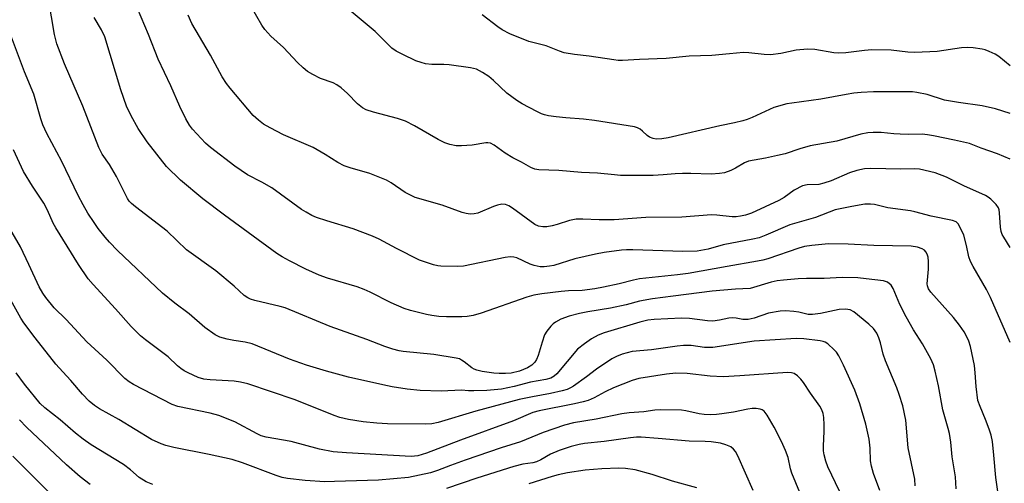
# Model space of a CAD drawing. Units: inches. Extents: x 1261769 to 1267770, y 577450 to 581450.
# Drawn here: x 1262732 to 1262998, y 579962 to 580088 of the extents above; entities that cross this region are included whole.
import ezdxf

# ---------------------------------------------------------------- set-up
doc = ezdxf.new("R2010")
doc.units = ezdxf.units.IN
doc.header["$MEASUREMENT"] = 0
doc.layers.add('Undefined', color=1, linetype='Continuous')

msp = doc.modelspace()

# ---------------------------------------------------------------- linework, layer by layer
at = {"layer": 'Undefined'}
for points, elevation in [([(1262985.45, 579960.77), (1262985.26, 579964.02), (1262984.37, 579969.4), (1262983.98, 579973.39), (1262983.61, 579975.72), (1262983.29, 579977.11), (1262981.84, 579982.08), (1262980.65, 579988.56), (1262979.77, 579992.54), (1262979.3, 579994.23), (1262978.62, 579995.85), (1262976.31, 579999.98), (1262973.88, 580003.72), (1262971.89, 580007.27), (1262970.18, 580010.55), (1262968.42, 580014.9), (1262967.83, 580015.82), (1262966.82, 580016.59), (1262965.78, 580016.94), (1262961.14, 580017.55), (1262958.84, 580017.74), (1262954.58, 580017.86), (1262949.71, 580017.6), (1262944.96, 580017.6), (1262942.73, 580017.5), (1262938.73, 580017.17), (1262937.03, 580016.97), (1262935.39, 580016.62), (1262929.7, 580014.86), (1262925.78, 580014.7), (1262919.43, 580014.13), (1262908.96, 580012.85), (1262903.3, 580012.07), (1262899.85, 580011.46), (1262896.26, 580010.52), (1262891.97, 580009.6), (1262885.9, 580008.59), (1262883.61, 580008.14), (1262880.8, 580007.42), (1262878.6, 580006.59), (1262877.11, 580005.8), (1262876.45, 580005.32), (1262875.82, 580004.73), (1262874.73, 580003.36), (1262874.18, 580002.34), (1262873.51, 580000.4), (1262872.4, 579996.75), (1262871.98, 579995.68), (1262871.53, 579994.98), (1262870.76, 579994.21), (1262869.54, 579993.48), (1262867.42, 579992.6), (1262865.17, 579992.03), (1262863.6, 579991.89), (1262861.9, 579991.91), (1262860.46, 579992.02), (1262857.25, 579992.5), (1262855.83, 579992.81), (1262855.13, 579993.1), (1262854.48, 579993.49), (1262852.44, 579995.1), (1262851.74, 579995.57), (1262851.12, 579995.85), (1262850.29, 579996.08), (1262844.26, 579997.07), (1262835.94, 579997.86), (1262834.81, 579998.07), (1262833.17, 579998.53), (1262831, 579999.21), (1262826.15, 580001.11), (1262816.23, 580004.67), (1262804.07, 580009.64), (1262802.66, 580010.06), (1262795.81, 580011.68), (1262794.68, 580012.03), (1262793.91, 580012.39), (1262792.99, 580013.04), (1262790.26, 580015.53), (1262785.29, 580019.71), (1262777.36, 580025.38), (1262772.1, 580030.41), (1262763.58, 580036.92), (1262762.46, 580037.88), (1262761.9, 580038.52), (1262761.45, 580039.22), (1262758.46, 580045.12), (1262756.51, 580048.36), (1262754.57, 580051.16), (1262753.66, 580052.99), (1262749.37, 580064.15), (1262744.42, 580075.64), (1262742.3, 580080.98), (1262741.65, 580083.5), (1262740.04, 580093.14)], 588), ([(1263000, 580049.84), (1262996.63, 580051.29), (1262992.2, 580052.81), (1262989.04, 580054.03), (1262985, 580054.98), (1262979.34, 580056.15), (1262977.65, 580056.44), (1262976.25, 580056.56), (1262972.64, 580056.53), (1262970.32, 580056.59), (1262968.58, 580056.68), (1262965.19, 580057.02), (1262962.96, 580057.07), (1262961.59, 580056.95), (1262959.7, 580056.62), (1262953.19, 580054.74), (1262945.92, 580053.41), (1262943.2, 580052.67), (1262939.17, 580051.31), (1262937.14, 580050.8), (1262933.92, 580050.09), (1262929.28, 580049.29), (1262928.19, 580048.87), (1262925.78, 580047.43), (1262924.49, 580046.77), (1262922.82, 580046.19), (1262921.44, 580045.95), (1262919.23, 580045.8), (1262913.74, 580045.99), (1262911.47, 580045.99), (1262909.5, 580045.92), (1262906.22, 580045.61), (1262903.55, 580045.47), (1262894.65, 580045.47), (1262893.02, 580045.57), (1262888.5, 580046.09), (1262884.14, 580046.27), (1262878.06, 580046.74), (1262872.61, 580046.92), (1262871.52, 580047.17), (1262870.48, 580047.58), (1262867.9, 580049.02), (1262865.6, 580050.19), (1262863.48, 580051.49), (1262860.51, 580053.66), (1262859.56, 580054.13), (1262858.85, 580054.27), (1262858.3, 580054.25), (1262854.62, 580053.6), (1262851.68, 580053.4), (1262850.22, 580053.45), (1262848.52, 580053.8), (1262847.17, 580054.27), (1262845.36, 580055.15), (1262838.99, 580058.88), (1262836.58, 580060.07), (1262834.39, 580060.8), (1262827.95, 580062.5), (1262825.97, 580063.14), (1262824.95, 580063.69), (1262823.56, 580064.75), (1262820.88, 580067.61), (1262819.14, 580069.11), (1262817.99, 580069.96), (1262816.99, 580070.46), (1262813.55, 580071.64), (1262811.52, 580072.67), (1262810.06, 580073.55), (1262808.91, 580074.49), (1262807.39, 580075.92), (1262803.57, 580080.04), (1262800.14, 580083.11), (1262798.57, 580084.83), (1262797.71, 580086), (1262793.65, 580093.17)], 596), ([(1263000, 580000.33), (1262994.74, 580012.48), (1262993.59, 580014.66), (1262989.98, 580020.88), (1262989.31, 580022.16), (1262988.88, 580023.44), (1262988.23, 580026.52), (1262987.48, 580029.27), (1262986.82, 580030.86), (1262985.96, 580032.34), (1262985.41, 580032.89), (1262984.48, 580033.31), (1262978.64, 580034.41), (1262974.21, 580035.65), (1262973.12, 580035.86), (1262966.95, 580036.69), (1262963.33, 580037.55), (1262962.3, 580037.7), (1262960.71, 580037.64), (1262957.22, 580037.07), (1262954.08, 580036.45), (1262952.76, 580036.11), (1262947.43, 580034.11), (1262940.5, 580032.07), (1262933.99, 580029.32), (1262932.13, 580028.62), (1262930.47, 580028.22), (1262922.43, 580026.65), (1262918.35, 580025.51), (1262915.44, 580024.95), (1262911.51, 580024.86), (1262898.02, 580025.37), (1262896.3, 580025.38), (1262894.94, 580025.29), (1262890.25, 580024.63), (1262887.96, 580024.19), (1262882.35, 580022.91), (1262876.63, 580021.12), (1262875.5, 580020.91), (1262874.07, 580020.76), (1262872.94, 580020.78), (1262871.34, 580021.11), (1262870.31, 580021.5), (1262866.68, 580023.15), (1262865.89, 580023.39), (1262864.9, 580023.49), (1262863.49, 580023.31), (1262852.25, 580020.94), (1262850.51, 580020.86), (1262846.14, 580020.96), (1262845.28, 580021.05), (1262844.17, 580021.31), (1262841.69, 580022.07), (1262840.33, 580022.57), (1262834.09, 580025.7), (1262829.49, 580028.2), (1262827.61, 580029.03), (1262822.42, 580030.99), (1262815.28, 580033.15), (1262812.54, 580034.1), (1262811.21, 580034.66), (1262809.67, 580035.49), (1262808.45, 580036.27), (1262800.42, 580042.08), (1262797.75, 580043.58), (1262793.81, 580045.57), (1262790.41, 580047.96), (1262783.83, 580053.02), (1262782.48, 580054.16), (1262778.97, 580057.91), (1262778.16, 580059.04), (1262777.16, 580060.7), (1262775.56, 580064.06), (1262773.1, 580069.69), (1262769.7, 580076.85), (1262767.11, 580083.53), (1262764.1, 580090.52)], 592), ([(1263000, 580062.22), (1262996.07, 580063.43), (1262992.45, 580064.29), (1262986.04, 580065.15), (1262982.31, 580065.8), (1262977.6, 580067.33), (1262974.8, 580067.88), (1262973.66, 580068), (1262971.61, 580068.03), (1262963.11, 580068), (1262959.73, 580067.83), (1262957.72, 580067.64), (1262955.73, 580067.34), (1262948.84, 580066.02), (1262941.04, 580065), (1262939.66, 580064.76), (1262936.14, 580063.76), (1262930.24, 580061.09), (1262928.9, 580060.55), (1262927.79, 580060.2), (1262925.52, 580059.65), (1262921.57, 580058.86), (1262907.55, 580055.56), (1262905.83, 580055.29), (1262904.35, 580055.25), (1262903.54, 580055.41), (1262902.53, 580055.8), (1262901.86, 580056.26), (1262900.65, 580057.39), (1262899.99, 580057.91), (1262899.25, 580058.29), (1262898.43, 580058.53), (1262887.66, 580060.32), (1262884.69, 580060.67), (1262879.91, 580060.98), (1262877.28, 580061.25), (1262875.24, 580061.51), (1262874.14, 580061.79), (1262873.34, 580062.09), (1262872.03, 580062.74), (1262868.13, 580064.81), (1262866.64, 580065.7), (1262863.94, 580067.67), (1262860.31, 580071.06), (1262859.07, 580072.13), (1262857.34, 580073.27), (1262855.78, 580074.11), (1262854.97, 580074.37), (1262854.12, 580074.53), (1262848.38, 580075.3), (1262846.92, 580075.39), (1262843.65, 580075.39), (1262841.93, 580075.61), (1262840.79, 580075.92), (1262839.38, 580076.43), (1262835.87, 580078.1), (1262834.02, 580079.06), (1262832.88, 580079.87), (1262828.4, 580084.36), (1262821.31, 580090.18)], 598), ([(1262996.88, 579958.79), (1262996.11, 579963.79), (1262995.62, 579969.86), (1262995.23, 579973.59), (1262994.88, 579975.24), (1262994.37, 579976.86), (1262993.36, 579979.52), (1262991.88, 579982.98), (1262991.32, 579984.68), (1262990.79, 579988.38), (1262990.59, 579992.08), (1262990.39, 579994.06), (1262989.3, 579999.25), (1262988.86, 580000.63), (1262988.17, 580002.23), (1262987.6, 580003.2), (1262986.33, 580005.03), (1262984.67, 580007.06), (1262978.54, 580013.86), (1262977.93, 580014.79), (1262977.68, 580015.58), (1262977.62, 580016.13), (1262977.96, 580020.09), (1262977.95, 580022.19), (1262977.85, 580023.37), (1262977.63, 580024.17), (1262977.25, 580024.83), (1262976.91, 580025.21), (1262976.26, 580025.64), (1262974.96, 580026.09), (1262973.25, 580026.31), (1262963.16, 580026.55), (1262956.19, 580026.86), (1262950.88, 580026.96), (1262946.39, 580026.51), (1262944.45, 580026.2), (1262942.86, 580025.83), (1262934.53, 580022.92), (1262933.17, 580022.54), (1262931.73, 580022.24), (1262923.55, 580020.88), (1262912.97, 580018.95), (1262910.14, 580018.58), (1262899.83, 580017.49), (1262898.21, 580017.14), (1262894.37, 580016.12), (1262890.05, 580015.23), (1262887.75, 580014.85), (1262884.32, 580014.4), (1262880.66, 580014.25), (1262878.65, 580014.08), (1262873.4, 580013.47), (1262871.23, 580013.11), (1262869.34, 580012.59), (1262857.05, 580008.24), (1262854.85, 580007.61), (1262853.21, 580007.36), (1262851.78, 580007.27), (1262847.64, 580007.25), (1262845.62, 580007.37), (1262843.65, 580007.58), (1262842.23, 580007.83), (1262837.93, 580008.94), (1262836.24, 580009.48), (1262832.67, 580010.99), (1262826.99, 580013.92), (1262825.41, 580014.65), (1262823.48, 580015.35), (1262815.46, 580017.71), (1262813.26, 580018.46), (1262809.61, 580020.08), (1262805.24, 580022.34), (1262803.21, 580023.44), (1262801.81, 580024.35), (1262787.61, 580034.73), (1262781.79, 580039.11), (1262775.71, 580044.13), (1262771.99, 580047.9), (1262766.69, 580054.56), (1262764.31, 580058.12), (1262762.37, 580061.54), (1262761.17, 580064.19), (1262759.61, 580068.55), (1262755.25, 580082.9), (1262754.38, 580084.8), (1262752.4, 580088.15)], 590), ([(1263000, 580025.97), (1262998.27, 580028.75), (1262997.89, 580029.52), (1262997.6, 580030.33), (1262997.41, 580031.43), (1262997.15, 580035.38), (1262997.01, 580036.19), (1262996.83, 580036.7), (1262996.2, 580037.62), (1262994.76, 580039.06), (1262994.08, 580039.6), (1262993.32, 580040.04), (1262987.49, 580042.63), (1262982.83, 580044.98), (1262979.76, 580046.12), (1262975.52, 580047.13), (1262974.24, 580047.24), (1262970.5, 580047.16), (1262962.36, 580047.31), (1262960.69, 580047.19), (1262958.55, 580046.77), (1262956.61, 580046.11), (1262951.64, 580044), (1262949.69, 580043.35), (1262948.27, 580043.03), (1262945.19, 580042.94), (1262943.87, 580042.61), (1262941.62, 580041.44), (1262938.9, 580039.47), (1262937.46, 580038.66), (1262930.06, 580035.27), (1262928.5, 580034.7), (1262927.09, 580034.41), (1262925.94, 580034.28), (1262924.86, 580034.28), (1262920.75, 580034.73), (1262919.33, 580034.8), (1262911.27, 580034.16), (1262901.56, 580034.12), (1262892.98, 580033.48), (1262888.93, 580033.43), (1262884.49, 580033.6), (1262882.7, 580033.59), (1262880.93, 580033.3), (1262877.57, 580032.21), (1262876.18, 580031.84), (1262874.79, 580031.57), (1262873.68, 580031.52), (1262872.56, 580031.75), (1262871.51, 580032.22), (1262865.5, 580036.58), (1262864.51, 580037.2), (1262863.58, 580037.58), (1262862.58, 580037.64), (1262861.44, 580037.4), (1262860.37, 580037.04), (1262856.16, 580035.27), (1262855.12, 580035.04), (1262854.08, 580035.01), (1262852.97, 580035.18), (1262851.87, 580035.47), (1262846.45, 580037.38), (1262839.22, 580039.51), (1262837.96, 580040.08), (1262836.52, 580040.86), (1262832.71, 580043.42), (1262831.47, 580044.14), (1262826.94, 580045.96), (1262821.6, 580047.46), (1262820, 580048.05), (1262818.29, 580048.92), (1262814.86, 580051.14), (1262811.58, 580053.03), (1262803.62, 580056.45), (1262799.95, 580058.27), (1262798.21, 580059.32), (1262796.8, 580060.34), (1262795.43, 580061.66), (1262789.18, 580068.99), (1262788.19, 580070.25), (1262786.98, 580072.11), (1262783.83, 580077.9), (1262778.82, 580086.49), (1262777.83, 580088.73)], 594), ([(1263000, 580075.01), (1262996.96, 580077.58), (1262995.97, 580078.18), (1262994.39, 580078.94), (1262993.3, 580079.35), (1262992.43, 580079.55), (1262990.06, 580079.9), (1262988.57, 580080.02), (1262986.86, 580079.89), (1262980.28, 580078.93), (1262974.23, 580078.67), (1262972.37, 580078.76), (1262967.86, 580079.29), (1262962.66, 580079.34), (1262960.67, 580079.22), (1262955.61, 580078.56), (1262953.58, 580078.48), (1262952.38, 580078.6), (1262947.26, 580079.44), (1262945.24, 580079.53), (1262942.15, 580079.26), (1262937.99, 580078.4), (1262935.2, 580078.06), (1262933.53, 580078.09), (1262929.4, 580078.58), (1262927.98, 580078.63), (1262924.11, 580078.34), (1262919.37, 580077.83), (1262913.25, 580077.64), (1262907.03, 580077.03), (1262899.79, 580076.76), (1262895.24, 580076.5), (1262894.1, 580076.52), (1262892.92, 580076.64), (1262886.2, 580077.65), (1262882.28, 580078.14), (1262879.5, 580078.61), (1262878.16, 580079.02), (1262874.57, 580080.45), (1262869.95, 580081.59), (1262864.8, 580083.74), (1262862.68, 580084.75), (1262861.49, 580085.57), (1262857.25, 580088.85)], 600), ([(1262974.3, 579961.56), (1262974.22, 579963.34), (1262972.45, 579971.83), (1262971.8, 579979.31), (1262970.98, 579983.2), (1262970.06, 579986.25), (1262969.36, 579988.08), (1262966.3, 579995.32), (1262965.7, 579997.16), (1262965, 580000.18), (1262964.55, 580001.55), (1262963.96, 580002.84), (1262963.12, 580004.05), (1262961.84, 580005.26), (1262957.76, 580008.63), (1262956.77, 580009.09), (1262955.48, 580009.32), (1262953.82, 580009.18), (1262948.78, 580008.13), (1262946.57, 580007.86), (1262945.45, 580007.91), (1262942.9, 580008.5), (1262941.5, 580008.68), (1262939.25, 580008.82), (1262937.82, 580008.73), (1262934.69, 580008.23), (1262930.79, 580006.84), (1262929.18, 580006.48), (1262927.79, 580006.52), (1262925.92, 580006.92), (1262925.07, 580007.01), (1262923.96, 580006.88), (1262921.48, 580006.3), (1262919.61, 580006.1), (1262918.21, 580006.17), (1262913.37, 580006.75), (1262911.18, 580006.86), (1262903.75, 580006.49), (1262902.11, 580006.33), (1262899.88, 580005.79), (1262890.28, 580002.91), (1262888.64, 580002.28), (1262886.85, 580001.3), (1262884.91, 579999.99), (1262883.1, 579998.52), (1262877.52, 579991.88), (1262876.73, 579991.19), (1262875.81, 579990.7), (1262874.47, 579990.33), (1262870.37, 579989.61), (1262865.96, 579988.43), (1262862.48, 579987.7), (1262858.52, 579987.31), (1262855.03, 579987.21), (1262853.58, 579987.24), (1262851.68, 579987.43), (1262846.23, 579987.2), (1262840.55, 579987.32), (1262837.04, 579987.68), (1262832.94, 579988.34), (1262830.4, 579988.85), (1262821.19, 579990.91), (1262815.17, 579992.55), (1262809.82, 579994.2), (1262805.23, 579995.81), (1262795.12, 579999.94), (1262793.22, 580000.43), (1262790.12, 580000.81), (1262788.38, 580001.18), (1262786.39, 580001.73), (1262785.11, 580002.36), (1262782.36, 580004.34), (1262778.07, 580008.04), (1262774.23, 580010.93), (1262770.92, 580013.67), (1262758.75, 580025.19), (1262756.53, 580027.44), (1262755.36, 580028.74), (1262753.52, 580031.1), (1262752.37, 580032.71), (1262750.72, 580035.24), (1262749.4, 580037.5), (1262748.12, 580039.99), (1262743.69, 580049.19), (1262739.6, 580056.78), (1262738.54, 580059.13), (1262737.98, 580060.78), (1262736.05, 580067.38), (1262733.59, 580073.47), (1262730.02, 580082.84)], 586), ([(1262964.75, 579960.35), (1262963.11, 579964.94), (1262962.51, 579966.89), (1262962.29, 579968.36), (1262962.21, 579971.74), (1262961.94, 579974.2), (1262961, 579978.2), (1262959.41, 579983.7), (1262958, 579987.45), (1262955.01, 579994.14), (1262953.69, 579996.71), (1262953.05, 579997.67), (1262952.49, 579998.34), (1262950.72, 579999.91), (1262950, 580000.39), (1262949.48, 580000.6), (1262948.67, 580000.77), (1262944.25, 580001.34), (1262942.17, 580001.42), (1262930.79, 580000.65), (1262919.69, 579998.93), (1262917.4, 579999), (1262913.77, 579999.47), (1262911.73, 579999.48), (1262909.98, 579999.31), (1262903.08, 579998.35), (1262897.8, 579997.85), (1262895.11, 579997.16), (1262893.6, 579996.52), (1262892.36, 579995.87), (1262888.19, 579993.1), (1262885.49, 579991.05), (1262881.97, 579988.53), (1262881.15, 579988.02), (1262880.27, 579987.62), (1262878.89, 579987.22), (1262875.8, 579986.51), (1262870.91, 579985.63), (1262867.29, 579984.87), (1262855.56, 579981.74), (1262845.39, 579978.72), (1262843.67, 579978.35), (1262842, 579978.2), (1262831.68, 579978.36), (1262828.79, 579978.48), (1262825.11, 579978.83), (1262821.13, 579979.52), (1262818.83, 579980.06), (1262817.27, 579980.56), (1262806.73, 579984.85), (1262793.98, 579989.11), (1262791.98, 579989.56), (1262790.24, 579989.84), (1262783.76, 579990.22), (1262782.07, 579990.42), (1262780.51, 579990.85), (1262777.82, 579992.11), (1262776.77, 579992.67), (1262775.83, 579993.31), (1262774.97, 579994.02), (1262772.44, 579996.39), (1262766.25, 580000.99), (1262764.92, 580002.1), (1262762.43, 580004.65), (1262758.21, 580009.43), (1262752.09, 580015.99), (1262750.81, 580017.49), (1262748.14, 580021.34), (1262742.05, 580031.26), (1262741.36, 580032.56), (1262739.76, 580036.05), (1262738.77, 580037.99), (1262735.77, 580042.56), (1262733.33, 580046.5), (1262730.59, 580052.36)], 584), ([(1262953.87, 579960.16), (1262950.72, 579966.68), (1262950.16, 579968.28), (1262949.73, 579969.94), (1262949.59, 579971.03), (1262949.55, 579972.39), (1262949.73, 579976.27), (1262949.73, 579978.02), (1262949.64, 579980.03), (1262949.46, 579981.13), (1262949.11, 579982.11), (1262948.56, 579983.09), (1262946.05, 579986.64), (1262944.18, 579989.49), (1262943.48, 579990.36), (1262942.49, 579991.3), (1262941.6, 579991.89), (1262940.88, 579992.13), (1262939.81, 579992.23), (1262926.97, 579991.28), (1262922.44, 579991.07), (1262918.95, 579991.22), (1262912.73, 579991.95), (1262909.67, 579991.98), (1262907.1, 579991.72), (1262899.65, 579990.56), (1262897.81, 579990.05), (1262892.78, 579988.07), (1262890.53, 579986.98), (1262887.55, 579985.34), (1262885.94, 579984.67), (1262884.55, 579984.27), (1262882.25, 579983.75), (1262872.68, 579981.83), (1262870.98, 579981.41), (1262865.72, 579979.17), (1262851.44, 579973.96), (1262842.2, 579970.4), (1262839.86, 579969.69), (1262838.09, 579969.5), (1262820.59, 579970.5), (1262817.02, 579970.8), (1262813.28, 579971.49), (1262805.69, 579973.52), (1262798.89, 579974.7), (1262797.53, 579975.13), (1262796.5, 579975.6), (1262790.41, 579978.89), (1262786.12, 579980.55), (1262783.73, 579981.22), (1262775.04, 579983.04), (1262773.5, 579983.52), (1262763.07, 579988.98), (1262761.84, 579989.72), (1262760.73, 579990.6), (1262755.81, 579995.52), (1262750.44, 580000.49), (1262744.82, 580006.55), (1262741.56, 580009.65), (1262739.3, 580012.43), (1262738.5, 580013.62), (1262737.56, 580015.35), (1262734.77, 580021.38), (1262732.46, 580026.12), (1262727.38, 580034.97)], 582), ([(1262944.21, 579957.16), (1262941.02, 579964.99), (1262940.66, 579966.15), (1262939.98, 579969.26), (1262939.28, 579971.15), (1262938.19, 579973.55), (1262936.24, 579977.43), (1262934.36, 579980.66), (1262933.51, 579981.75), (1262932.94, 579982.14), (1262932.47, 579982.31), (1262931.4, 579982.45), (1262930.28, 579982.45), (1262929.15, 579982.3), (1262925.2, 579981.51), (1262922.06, 579981), (1262920.63, 579980.83), (1262919, 579980.79), (1262917.32, 579980.88), (1262915.94, 579981.06), (1262912.39, 579981.87), (1262911.22, 579982.05), (1262905.46, 579982.13), (1262904.01, 579982.02), (1262901.03, 579981.56), (1262896.99, 579981.32), (1262895.01, 579981.03), (1262888.08, 579979.6), (1262881.96, 579978.58), (1262879.53, 579977.97), (1262873.75, 579975.97), (1262867.62, 579973.51), (1262862.44, 579971.88), (1262852.72, 579968.52), (1262848.72, 579967.09), (1262845.22, 579965.69), (1262843.32, 579965.05), (1262837.36, 579963.83), (1262829.27, 579963.11), (1262817.36, 579962.72), (1262814.75, 579962.7), (1262809.43, 579963.01), (1262804.71, 579963.52), (1262803.27, 579963.82), (1262801.56, 579964.34), (1262792.48, 579967.77), (1262789.7, 579968.7), (1262783.51, 579970.08), (1262773.95, 579971.9), (1262771.82, 579972.44), (1262770.51, 579972.9), (1262767.94, 579974.14), (1262759.05, 579979.47), (1262753.88, 579982.36), (1262752.5, 579983.29), (1262751.01, 579984.49), (1262749.27, 579986.32), (1262746.12, 579990.08), (1262743.94, 579992.34), (1262742.08, 579994.48), (1262736.43, 580001.57), (1262733.4, 580005.65), (1262732.54, 580006.92), (1262728.03, 580014.96)], 580)]:
    msp.add_lwpolyline(points, dxfattribs=dict(at, elevation=elevation))
for points in [[(1262768.27, 579961.92, 578), (1262766.44, 579962.69, 578), (1262764.57, 579963.85, 578), (1262762.2, 579965.93, 578), (1262760.3, 579967.31, 578), (1262751.61, 579972.68, 578), (1262749.44, 579974.18, 578), (1262747.34, 579975.79, 578), (1262743.19, 579979.44, 578), (1262739.05, 579982.67, 578), (1262737.8, 579983.8, 578), (1262733.56, 579989.02, 578), (1262731.29, 579992.15, 578)], [(1262751.35, 579961.93, 576), (1262748.59, 579963.98, 576), (1262744.95, 579967.22, 576), (1262734.15, 579977.43, 576), (1262732.24, 579979.38, 576)], [(1262930.56, 579960.35, 578), (1262926.39, 579969.67, 578), (1262925.74, 579970.89, 578), (1262925.27, 579971.51, 578), (1262924.5, 579972.13, 578), (1262923.15, 579972.7, 578), (1262921.72, 579973.08, 578), (1262919.21, 579973.47, 578), (1262917.54, 579973.6, 578), (1262913.23, 579973.67, 578), (1262904.88, 579974.41, 578), (1262900.29, 579974.71, 578), (1262899.03, 579974.71, 578), (1262897.38, 579974.59, 578), (1262890.26, 579973.6, 578), (1262884.97, 579973, 578), (1262883.54, 579972.75, 578), (1262881.37, 579972.23, 578), (1262878.07, 579971.17, 578), (1262875.8, 579970.13, 578), (1262873.15, 579968.59, 578), (1262871.96, 579968.06, 578), (1262870.99, 579967.82, 578), (1262868.25, 579967.39, 578), (1262865.86, 579966.79, 578), (1262855.87, 579963.64, 578), (1262847.67, 579960.88, 578)], [(1262741.02, 579959.01, 574), (1262730.45, 579969.64, 574)], [(1262915.34, 579961.05, 576), (1262908.7, 579962.86, 576), (1262903.23, 579964.66, 576), (1262898.66, 579965.89, 576), (1262896.01, 579966.26, 576), (1262894.26, 579966.35, 576), (1262889.66, 579966.19, 576), (1262885.12, 579965.84, 576), (1262880.32, 579965.07, 576), (1262877.8, 579964.54, 576), (1262876.22, 579964.13, 576), (1262869.89, 579962.14, 576)]]:
    msp.add_polyline3d(points, dxfattribs=at)

doc.saveas('drawing.dxf')
